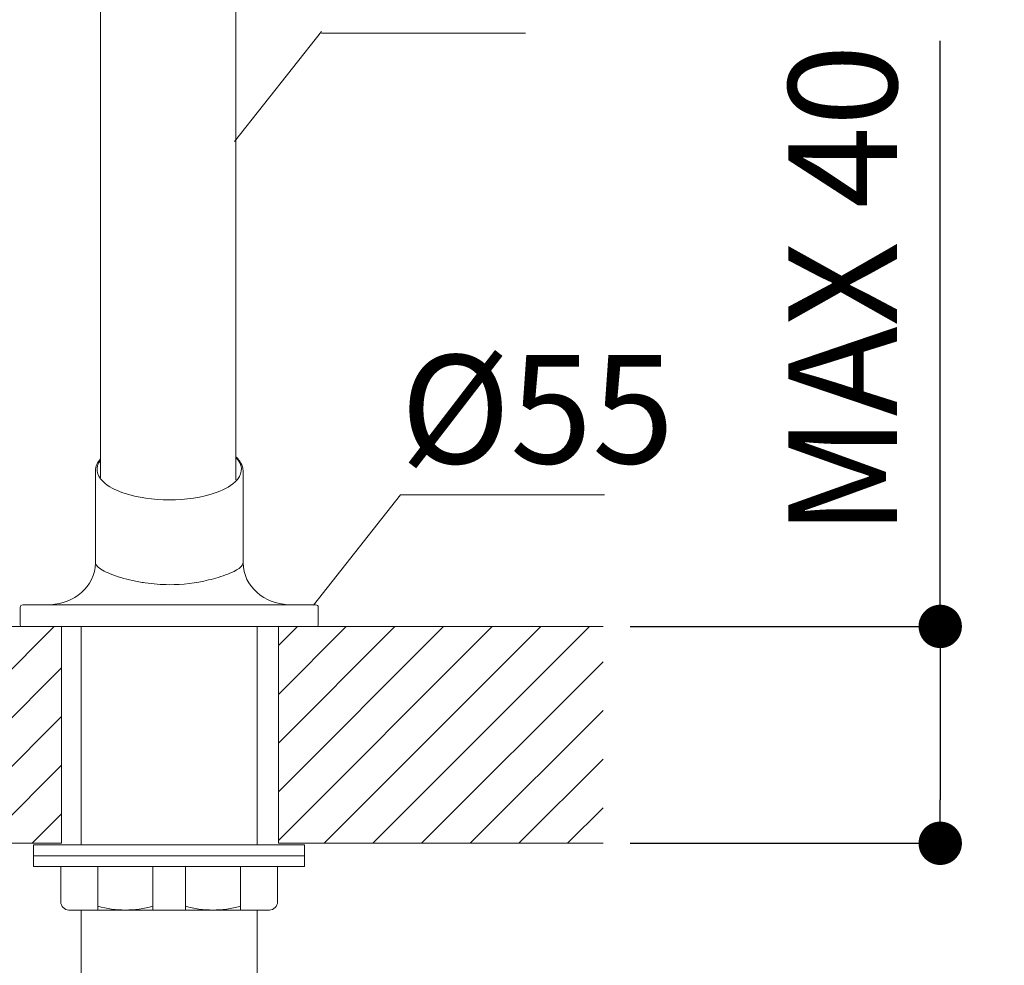
# Model space of a CAD drawing. Units: millimetres. Extents: x 0 to 1680, y 0 to 2376.
# Drawn here: x 706 to 888, y 1098 to 1273 of the extents above; entities that cross this region are included whole.
import ezdxf

# ---------------------------------------------------------------- set-up
doc = ezdxf.new("R2010")
doc.units = ezdxf.units.MM
doc.header["$PDMODE"] = 1
doc.header["$PDSIZE"] = -2
doc.layers.add('DIM', color=3, linetype='Continuous', lineweight=13)
doc.layers.add('MODEL', color=7, linetype='Continuous', lineweight=20)
doc.styles.add('ＭＳ ゴシック', font='msgothic.ttc', dxfattribs={"bigfont": 'ＭＳ ゴシック'})
doc.dimstyles.new('tfrom線あり', dxfattribs={"dimtxt": 20, "dimasz": 8, "dimexe": 0, "dimexo": 5, "dimgap": 8, "dimtad": 1, "dimdec": 0, "dimzin": 11, "dimdsep": 46, "dimtxsty": 'ＭＳ ゴシック', "dimblk": 'DOT', "dimcen": 0, "dimazin": 0, "dimtfac": 1, "dimtdec": 1, "dimtix": 1, "dimtofl": 0, "dimtmove": 0, "dimatfit": 0, "dimldrblk": 'DOT', "dimfxl": 1, "dimfrac": 2, "dimtolj": 1, "dimtzin": 11, "dimarcsym": 0})
pattern_1 = [(45, (79.733, 258.241), (-4.490128, 4.490128), [])]

# ---------------------------------------------------------------- blocks, each defined once
blk = doc.blocks.new('_DOT')
at = {"color": 0, "linetype": 'ByBlock', "lineweight": -2}
blk.add_line((-0.5, 0), (-1, 0), dxfattribs=at)
at = {"color": 0, "linetype": 'ByBlock', "lineweight": -2, "const_width": 0.5}
blk.add_lwpolyline([(-0.25, 0, 1), (0.25, 0, 1)], format="xyb", close=True, dxfattribs=at)
blk = doc.blocks.new('*D118')
at = {"layer": 'Defpoints', "color": 0}
for p in [(814.04, 1160.7), (814.04, 1120.7), (876.26, 1120.7)]:
    blk.add_point(p, dxfattribs=at)
at = {"layer": 'DIM', "color": 0, "lineweight": -2}
for p, q in [((876.26, 1160.7), (876.26, 1268.68)), ((819.04, 1160.7), (876.26, 1160.7)), ((876.26, 1152.7), (876.26, 1128.7)), ((876.26, 1152.7), (876.26, 1144.7)), ((819.04, 1120.7), (876.26, 1120.7))]:
    blk.add_line(p, q, dxfattribs=at)
at = {"layer": 'DIM', "color": 0, "lineweight": -2, "xscale": 8, "yscale": 8, "zscale": 8}
for p, rotation in [((876.26, 1160.7), 90), ((876.26, 1120.7), 270)]:
    blk.add_blockref('_DOT', p, dxfattribs=dict(at, rotation=rotation))
at = {"layer": 'DIM', "color": 0, "insert": (858.26, 1222.69), "char_height": 20, "attachment_point": 5, "rotation": 90, "style": 'ＭＳ ゴシック'}
blk.add_mtext('\\A1;MAX 40', dxfattribs=at)

msp = doc.modelspace()

# ---------------------------------------------------------------- hatches: boundary and pattern name
at = {"layer": 'MODEL'}
h = msp.add_hatch(dxfattribs=at)
h.set_pattern_fill('ANSI31', color=256, scale=2, style=0)
h.set_pattern_definition(pattern_1)
edge = h.paths.add_edge_path()
edge.add_line((634.14, 1160.7), (634.14, 1120.7))
edge.add_line((714.14, 1120.7), (634.14, 1120.7))
edge.add_line((714.14, 1160.7), (714.14, 1120.7))
edge.add_line((634.14, 1160.7), (714.14, 1160.7))
h = msp.add_hatch(dxfattribs=at)
h.set_pattern_fill('ANSI31', color=256, scale=2, style=0)
h.set_pattern_definition(pattern_1)
h.paths.add_polyline_path([(754.14, 1160.7), (814.04, 1160.7), (814.04, 1120.7), (754.14, 1120.7)])

# ---------------------------------------------------------------- linework, layer by layer
at = {"layer": 'DIM'}
for p, q in [((746.04, 1250.12), (762.08, 1270.44)), ((762.08, 1270.09), (799.76, 1270.09)), ((760.61, 1164.65), (776.64, 1184.97)), ((776.64, 1184.97), (814.32, 1184.97))]:
    msp.add_line(p, q, dxfattribs=at)
at = {"layer": 'MODEL'}
for p, q in [((721.31, 1188.17), (721.31, 1355.92)), ((746.3, 1187.72), (746.3, 1355.92)), ((720.38, 1172.46), (720.38, 1189.41)), ((747.62, 1172.46), (747.62, 1189.41)), ((707.74, 1164.7), (707.01, 1164.7)), ((707.74, 1164.7), (707.86, 1164.7)), ((707.9, 1164.7), (707.86, 1164.7)), ((707.9, 1164.7), (708.03, 1164.7)), ((708.07, 1164.7), (708.03, 1164.7)), ((708.07, 1164.7), (708.21, 1164.7)), ((708.26, 1164.7), (708.21, 1164.7)), ((708.26, 1164.7), (708.42, 1164.7)), ((708.47, 1164.7), (708.42, 1164.7)), ((708.47, 1164.7), (708.63, 1164.7)), ((708.69, 1164.7), (708.63, 1164.7)), ((708.69, 1164.7), (708.87, 1164.7)), ((708.93, 1164.7), (708.87, 1164.7)), ((708.93, 1164.7), (709.12, 1164.7)), ((709.19, 1164.7), (709.12, 1164.7)), ((709.19, 1164.7), (709.39, 1164.7)), ((709.46, 1164.7), (709.39, 1164.7)), ((709.46, 1164.7), (709.67, 1164.7)), ((709.75, 1164.7), (709.67, 1164.7)), ((709.75, 1164.7), (709.98, 1164.7)), ((710.06, 1164.7), (709.98, 1164.7)), ((710.06, 1164.7), (710.29, 1164.7)), ((710.38, 1164.7), (710.29, 1164.7)), ((710.38, 1164.7), (710.63, 1164.7)), ((710.72, 1164.7), (710.63, 1164.7)), ((710.72, 1164.7), (710.98, 1164.7)), ((711.08, 1164.7), (710.98, 1164.7)), ((711.08, 1164.7), (711.34, 1164.7)), ((711.9, 1164.7), (711.34, 1164.7)), ((711.9, 1164.7), (712.56, 1164.7)), ((712.87, 1164.7), (712.56, 1164.7)), ((712.87, 1164.7), (712.96, 1164.7)), ((713.22, 1164.7), (712.96, 1164.7)), ((713.22, 1164.7), (713.41, 1164.7)), ((713.61, 1164.7), (713.41, 1164.7)), ((713.61, 1164.7), (713.85, 1164.7)), ((714.04, 1164.7), (713.85, 1164.7)), ((714.04, 1164.7), (714.32, 1164.7)), ((714.52, 1164.7), (714.32, 1164.7)), ((714.52, 1164.7), (714.8, 1164.7)), ((715.04, 1164.7), (714.8, 1164.7)), ((715.04, 1164.7), (715.31, 1164.7)), ((715.59, 1164.7), (715.31, 1164.7)), ((715.59, 1164.7), (715.85, 1164.7)), ((716.16, 1164.7), (715.85, 1164.7)), ((716.16, 1164.7), (716.33, 1164.7)), ((716.5, 1164.7), (716.33, 1164.7)), ((716.5, 1164.7), (716.86, 1164.7)), ((717.14, 1164.7), (716.86, 1164.7)), ((717.14, 1164.7), (717.41, 1164.7)), ((717.72, 1164.7), (717.41, 1164.7)), ((717.72, 1164.7), (717.96, 1164.7)), ((718.21, 1164.7), (717.96, 1164.7)), ((718.21, 1164.7), (718.58, 1164.7)), ((718.85, 1164.7), (718.58, 1164.7)), ((718.85, 1164.7), (719.1, 1164.7)), ((719.35, 1164.7), (719.1, 1164.7)), ((719.35, 1164.7), (719.68, 1164.7)), ((719.94, 1164.7), (719.68, 1164.7)), ((719.94, 1164.7), (720.31, 1164.7)), ((721.07, 1164.7), (720.31, 1164.7)), ((721.07, 1164.7), (722.07, 1164.7)), ((722.29, 1164.7), (722.07, 1164.7)), ((722.29, 1164.7), (722.73, 1164.7)), ((723.03, 1164.7), (722.73, 1164.7)), ((723.03, 1164.7), (723.3, 1164.7)), ((723.64, 1164.7), (723.3, 1164.7)), ((723.64, 1164.7), (723.92, 1164.7)), ((724.1, 1164.7), (723.92, 1164.7)), ((724.1, 1164.7), (724.57, 1164.7)), ((724.7, 1164.7), (724.57, 1164.7)), ((724.7, 1164.7), (725.17, 1164.7)), ((725.52, 1164.7), (725.17, 1164.7)), ((725.52, 1164.7), (725.8, 1164.7)), ((726, 1164.7), (725.8, 1164.7)), ((726, 1164.7), (726.48, 1164.7)), ((726.58, 1164.7), (726.48, 1164.7)), ((726.58, 1164.7), (727.05, 1164.7)), ((727.46, 1164.7), (727.05, 1164.7)), ((727.46, 1164.7), (727.68, 1164.7)), ((728, 1164.7), (727.68, 1164.7)), ((728, 1164.7), (728.31, 1164.7)), ((728.47, 1164.7), (728.31, 1164.7)), ((728.47, 1164.7), (728.95, 1164.7)), ((729.09, 1164.7), (728.95, 1164.7)), ((729.09, 1164.7), (729.56, 1164.7)), ((729.96, 1164.7), (729.56, 1164.7)), ((729.96, 1164.7), (730.19, 1164.7)), ((730.51, 1164.7), (730.19, 1164.7)), ((730.51, 1164.7), (730.81, 1164.7)), ((730.96, 1164.7), (730.81, 1164.7)), ((730.96, 1164.7), (731.47, 1164.7)), ((731.57, 1164.7), (731.47, 1164.7)), ((731.57, 1164.7), (732.04, 1164.7)), ((732.28, 1164.7), (732.04, 1164.7)), ((732.28, 1164.7), (732.79, 1164.7)), ((732.99, 1164.7), (732.79, 1164.7)), ((732.99, 1164.7), (733.4, 1164.7)), ((733.49, 1164.7), (733.4, 1164.7)), ((733.49, 1164.7), (734, 1164.7)), ((734, 1164.7), (739.53, 1164.7)), ((739.54, 1164.7), (739.53, 1164.7)), ((739.54, 1164.7), (740.16, 1164.7)), ((740.17, 1164.7), (740.16, 1164.7)), ((740.17, 1164.7), (740.78, 1164.7)), ((742, 1164.7), (740.78, 1164.7)), ((742, 1164.7), (742.04, 1164.7)), ((742.06, 1164.7), (742.04, 1164.7)), ((742.06, 1164.7), (742.67, 1164.7)), ((743.89, 1164.7), (742.67, 1164.7)), ((743.89, 1164.7), (743.94, 1164.7)), ((744.36, 1164.7), (743.94, 1164.7)), ((744.36, 1164.7), (744.56, 1164.7)), ((744.96, 1164.7), (744.56, 1164.7)), ((744.96, 1164.7), (745.18, 1164.7)), ((746.37, 1164.7), (745.18, 1164.7)), ((746.37, 1164.7), (746.4, 1164.7)), ((746.89, 1164.7), (746.4, 1164.7)), ((746.89, 1164.7), (747, 1164.7)), ((747.15, 1164.7), (747, 1164.7)), ((747.15, 1164.7), (747.6, 1164.7)), ((748.06, 1164.7), (747.6, 1164.7)), ((748.06, 1164.7), (748.19, 1164.7)), ((748.64, 1164.7), (748.19, 1164.7)), ((748.64, 1164.7), (748.77, 1164.7)), ((748.79, 1164.7), (748.77, 1164.7)), ((748.79, 1164.7), (749.35, 1164.7)), ((749.5, 1164.7), (749.35, 1164.7)), ((749.5, 1164.7), (749.91, 1164.7)), ((750.98, 1164.7), (749.91, 1164.7)), ((750.98, 1164.7), (752.08, 1164.7)), ((752.15, 1164.7), (752.08, 1164.7)), ((752.15, 1164.7), (752.59, 1164.7)), ((752.96, 1164.7), (752.59, 1164.7)), ((752.96, 1164.7), (754.05, 1164.7)), ((754.91, 1164.7), (754.05, 1164.7)), ((754.91, 1164.7), (755.81, 1164.7)), ((756.55, 1164.7), (755.81, 1164.7)), ((756.55, 1164.7), (756.6, 1164.7)), ((756.92, 1164.7), (756.6, 1164.7)), ((756.92, 1164.7), (756.97, 1164.7)), ((757.28, 1164.7), (756.97, 1164.7)), ((757.28, 1164.7), (757.32, 1164.7)), ((757.61, 1164.7), (757.32, 1164.7)), ((757.61, 1164.7), (757.66, 1164.7)), ((757.94, 1164.7), (757.66, 1164.7)), ((757.94, 1164.7), (757.98, 1164.7)), ((758.24, 1164.7), (757.98, 1164.7)), ((758.24, 1164.7), (758.29, 1164.7)), ((758.53, 1164.7), (758.29, 1164.7)), ((758.53, 1164.7), (758.58, 1164.7)), ((758.81, 1164.7), (758.58, 1164.7)), ((758.81, 1164.7), (758.85, 1164.7)), ((759.06, 1164.7), (758.85, 1164.7)), ((759.06, 1164.7), (759.1, 1164.7)), ((759.3, 1164.7), (759.1, 1164.7)), ((759.3, 1164.7), (759.34, 1164.7)), ((759.53, 1164.7), (759.34, 1164.7)), ((759.53, 1164.7), (759.56, 1164.7)), ((759.73, 1164.7), (759.56, 1164.7)), ((759.73, 1164.7), (759.77, 1164.7)), ((759.92, 1164.7), (759.77, 1164.7)), ((759.92, 1164.7), (759.96, 1164.7)), ((760.1, 1164.7), (759.96, 1164.7)), ((760.1, 1164.7), (760.13, 1164.7)), ((760.25, 1164.7), (760.13, 1164.7)), ((760.25, 1164.7), (760.28, 1164.7)), ((760.4, 1164.7), (760.28, 1164.7)), ((760.4, 1164.7), (760.42, 1164.7)), ((760.52, 1164.7), (760.42, 1164.7)), ((760.52, 1164.7), (760.55, 1164.7)), ((760.63, 1164.7), (760.55, 1164.7)), ((760.63, 1164.7), (760.66, 1164.7)), ((760.73, 1164.7), (760.66, 1164.7)), ((760.73, 1164.7), (760.75, 1164.7)), ((760.81, 1164.7), (760.75, 1164.7)), ((760.81, 1164.7), (760.83, 1164.7)), ((760.88, 1164.7), (760.83, 1164.7)), ((760.88, 1164.7), (760.89, 1164.7)), ((760.93, 1164.7), (760.89, 1164.7)), ((760.93, 1164.7), (760.99, 1164.7)), ((706.5, 1161), (706.5, 1164.2)), ((761.5, 1161), (761.5, 1164.2)), ((417.05, 1160.7), (814.04, 1160.7)), ((634.14, 1160.7), (714.14, 1160.7)), ((706.8, 1160.7), (706.81, 1160.7)), ((706.82, 1160.7), (706.86, 1160.7)), ((706.86, 1160.7), (706.87, 1160.7)), ((706.87, 1160.7), (706.91, 1160.7)), ((706.91, 1160.7), (706.93, 1160.7)), ((706.93, 1160.7), (706.97, 1160.7)), ((706.97, 1160.7), (706.99, 1160.7)), ((706.99, 1160.7), (707.05, 1160.7)), ((707.05, 1160.7), (707.25, 1160.7)), ((707.25, 1160.7), (707.29, 1160.7)), ((707.29, 1160.7), (707.37, 1160.7)), ((707.37, 1160.7), (707.42, 1160.7)), ((707.42, 1160.7), (707.51, 1160.7)), ((707.51, 1160.7), (707.56, 1160.7)), ((707.56, 1160.7), (707.66, 1160.7)), ((707.66, 1160.7), (707.72, 1160.7)), ((707.72, 1160.7), (707.83, 1160.7)), ((707.83, 1160.7), (707.9, 1160.7)), ((707.9, 1160.7), (708.02, 1160.7)), ((708.02, 1160.7), (708.09, 1160.7)), ((708.09, 1160.7), (708.22, 1160.7)), ((708.22, 1160.7), (708.3, 1160.7)), ((708.3, 1160.7), (708.44, 1160.7)), ((708.44, 1160.7), (708.52, 1160.7)), ((708.52, 1160.7), (709.76, 1160.7)), ((709.76, 1160.7), (709.9, 1160.7)), ((709.9, 1160.7), (710.1, 1160.7)), ((710.1, 1160.7), (710.23, 1160.7)), ((710.23, 1160.7), (710.38, 1160.7)), ((710.38, 1160.7), (710.57, 1160.7)), ((710.57, 1160.7), (710.78, 1160.7)), ((710.78, 1160.7), (710.88, 1160.7)), ((710.88, 1160.7), (711.15, 1160.7)), ((711.15, 1160.7), (711.3, 1160.7)), ((711.3, 1160.7), (711.44, 1160.7)), ((711.44, 1160.7), (711.69, 1160.7)), ((711.69, 1160.7), (711.84, 1160.7)), ((711.84, 1160.7), (712.06, 1160.7)), ((712.06, 1160.7), (712.29, 1160.7)), ((712.29, 1160.7), (712.51, 1160.7)), ((712.51, 1160.7), (712.72, 1160.7)), ((712.72, 1160.7), (712.95, 1160.7)), ((712.95, 1160.7), (713.1, 1160.7)), ((713.1, 1160.7), (713.4, 1160.7)), ((713.4, 1160.7), (713.66, 1160.7)), ((713.66, 1160.7), (713.86, 1160.7)), ((713.86, 1160.7), (714.13, 1160.7)), ((714.13, 1160.7), (714.34, 1160.7)), ((714.14, 1160.7), (714.14, 1120.7)), ((714.34, 1160.7), (714.61, 1160.7)), ((714.61, 1160.7), (714.83, 1160.7)), ((714.83, 1160.7), (715.03, 1160.7)), ((715.03, 1160.7), (715.85, 1160.7)), ((715.85, 1160.7), (716.04, 1160.7)), ((716.04, 1160.7), (716.33, 1160.7)), ((716.33, 1160.7), (716.69, 1160.7)), ((716.69, 1160.7), (716.91, 1160.7)), ((716.91, 1160.7), (717.23, 1160.7)), ((717.23, 1160.7), (717.44, 1160.7)), ((717.44, 1160.7), (717.71, 1160.7)), ((717.71, 1160.7), (717.99, 1160.7)), ((717.99, 1160.7), (718.26, 1160.7)), ((718.26, 1160.7), (718.55, 1160.7)), ((718.55, 1160.7), (718.89, 1160.7)), ((718.89, 1160.7), (719.14, 1160.7)), ((719.14, 1160.7), (719.42, 1160.7)), ((719.42, 1160.7), (719.72, 1160.7)), ((719.72, 1160.7), (720.05, 1160.7)), ((720.05, 1160.7), (720.33, 1160.7)), ((720.33, 1160.7), (720.65, 1160.7)), ((720.65, 1160.7), (720.94, 1160.7)), ((720.94, 1160.7), (721.2, 1160.7)), ((721.2, 1160.7), (721.55, 1160.7)), ((721.55, 1160.7), (721.89, 1160.7)), ((721.89, 1160.7), (722.12, 1160.7)), ((722.12, 1160.7), (722.46, 1160.7)), ((722.46, 1160.7), (722.76, 1160.7)), ((722.76, 1160.7), (723.32, 1160.7)), ((723.16, 1160.7), (723.39, 1160.7)), ((723.39, 1160.7), (723.67, 1160.7)), ((723.67, 1160.7), (724.02, 1160.7)), ((724.02, 1160.7), (724.06, 1160.7)), ((724.06, 1160.7), (725.9, 1160.7)), ((725.9, 1160.7), (726.15, 1160.7)), ((726.15, 1160.7), (726.54, 1160.7)), ((726.54, 1160.7), (727.01, 1160.7)), ((726.82, 1160.7), (727.15, 1160.7)), ((727.15, 1160.7), (727.57, 1160.7)), ((727.57, 1160.7), (727.8, 1160.7)), ((727.8, 1160.7), (728.19, 1160.7)), ((728.19, 1160.7), (728.43, 1160.7)), ((728.43, 1160.7), (728.79, 1160.7)), ((728.79, 1160.7), (729.06, 1160.7)), ((729.06, 1160.7), (729.38, 1160.7)), ((729.38, 1160.7), (729.69, 1160.7)), ((729.69, 1160.7), (734, 1160.7)), ((734, 1160.7), (734.49, 1160.7)), ((734.49, 1160.7), (734.7, 1160.7)), ((734.7, 1160.7), (734.99, 1160.7)), ((734.99, 1160.7), (735.42, 1160.7)), ((735.42, 1160.7), (735.53, 1160.7)), ((735.53, 1160.7), (736, 1160.7)), ((736, 1160.7), (736.28, 1160.7)), ((736.28, 1160.7), (736.57, 1160.7)), ((736.57, 1160.7), (736.87, 1160.7)), ((736.87, 1160.7), (737.27, 1160.7)), ((737.27, 1160.7), (737.45, 1160.7)), ((737.45, 1160.7), (737.69, 1160.7)), ((737.69, 1160.7), (738.06, 1160.7)), ((738.06, 1160.7), (738.34, 1160.7)), ((738.34, 1160.7), (738.67, 1160.7)), ((738.67, 1160.7), (739.07, 1160.7)), ((739.07, 1160.7), (739.37, 1160.7)), ((739.37, 1160.7), (739.61, 1160.7)), ((739.61, 1160.7), (739.94, 1160.7)), ((739.94, 1160.7), (740.31, 1160.7)), ((740.31, 1160.7), (740.65, 1160.7)), ((740.65, 1160.7), (741.58, 1160.7)), ((740.85, 1160.7), (741.46, 1160.7)), ((741.58, 1160.7), (741.94, 1160.7)), ((741.94, 1160.7), (742.21, 1160.7)), ((742.21, 1160.7), (742.63, 1160.7)), ((742.63, 1160.7), (742.81, 1160.7)), ((742.81, 1160.7), (743.23, 1160.7)), ((743.23, 1160.7), (743.46, 1160.7)), ((743.46, 1160.7), (743.74, 1160.7)), ((743.74, 1160.7), (744.1, 1160.7)), ((744.1, 1160.7), (744.51, 1160.7)), ((744.51, 1160.7), (744.74, 1160.7)), ((744.74, 1160.7), (745.09, 1160.7)), ((745.09, 1160.7), (745.32, 1160.7)), ((745.32, 1160.7), (745.66, 1160.7)), ((745.66, 1160.7), (745.88, 1160.7)), ((745.88, 1160.7), (746.2, 1160.7)), ((746.2, 1160.7), (747.14, 1160.7)), ((747.14, 1160.7), (747.43, 1160.7)), ((747.43, 1160.7), (748.44, 1160.7)), ((748.44, 1160.7), (748.68, 1160.7)), ((748.68, 1160.7), (748.97, 1160.7)), ((748.97, 1160.7), (749.24, 1160.7)), ((749.24, 1160.7), (749.52, 1160.7)), ((749.52, 1160.7), (749.76, 1160.7)), ((749.76, 1160.7), (750.76, 1160.7)), ((750.76, 1160.7), (751.01, 1160.7)), ((751.01, 1160.7), (751.14, 1160.7)), ((751.14, 1160.7), (751.49, 1160.7)), ((751.49, 1160.7), (751.68, 1160.7)), ((751.68, 1160.7), (752.01, 1160.7)), ((752.01, 1160.7), (752.34, 1160.7)), ((752.34, 1160.7), (752.66, 1160.7)), ((752.66, 1160.7), (752.86, 1160.7)), ((752.86, 1160.7), (752.97, 1160.7)), ((752.97, 1160.7), (753.3, 1160.7)), ((753.3, 1160.7), (753.54, 1160.7)), ((753.54, 1160.7), (753.81, 1160.7)), ((753.81, 1160.7), (754.06, 1160.7)), ((754.06, 1160.7), (754.3, 1160.7)), ((754.14, 1160.7), (754.14, 1120.7)), ((754.14, 1160.7), (814.04, 1160.7)), ((754.3, 1160.7), (754.52, 1160.7)), ((754.52, 1160.7), (754.73, 1160.7)), ((754.73, 1160.7), (754.93, 1160.7)), ((754.93, 1160.7), (755.12, 1160.7)), ((755.12, 1160.7), (755.44, 1160.7)), ((755.44, 1160.7), (755.61, 1160.7)), ((755.61, 1160.7), (755.82, 1160.7)), ((755.82, 1160.7), (756.02, 1160.7)), ((756.02, 1160.7), (756.21, 1160.7)), ((756.21, 1160.7), (756.38, 1160.7)), ((756.38, 1160.7), (756.56, 1160.7)), ((756.56, 1160.7), (757.21, 1160.7)), ((757.21, 1160.7), (757.37, 1160.7)), ((757.37, 1160.7), (757.49, 1160.7)), ((757.49, 1160.7), (757.61, 1160.7)), ((757.61, 1160.7), (757.84, 1160.7)), ((757.84, 1160.7), (758.05, 1160.7)), ((758.05, 1160.7), (758.16, 1160.7)), ((758.16, 1160.7), (758.42, 1160.7)), ((758.42, 1160.7), (758.47, 1160.7)), ((758.47, 1160.7), (758.7, 1160.7)), ((758.7, 1160.7), (758.76, 1160.7)), ((758.76, 1160.7), (759.39, 1160.7)), ((759.39, 1160.7), (759.53, 1160.7)), ((759.53, 1160.7), (760.63, 1160.7)), ((760.63, 1160.7), (761.19, 1160.7)), ((714.14, 1120.7), (634.14, 1120.7)), ((814.04, 1120.7), (754.14, 1120.7)), ((720.83, 1116.4), (720.83, 1108.4)), ((730.98, 1116.4), (730.98, 1108.4)), ((736.97, 1116.4), (736.97, 1108.4)), ((747.12, 1116.4), (747.12, 1108.4)), ((720.83, 1108.4), (730.98, 1108.4))]:
    msp.add_line(p, q, dxfattribs=at)
for points in [[(717.75, 1120.4), (717.75, 1160.7), (750.25, 1160.7), (750.25, 1120.4)], [(750.25, 1108.4), (750.25, 1080.7), (717.75, 1080.7), (717.75, 1108.4)]]:
    msp.add_lwpolyline(points, dxfattribs=at)
for points in [[(708.97, 1118.4), (708.97, 1120.4), (758.97, 1120.4), (758.97, 1118.4)], [(708.97, 1116.4), (708.97, 1118.4), (758.97, 1118.4), (758.97, 1116.4)]]:
    msp.add_lwpolyline(points, close=True, dxfattribs=at)
msp.add_lwpolyline([(713.97, 1109.9), (713.97, 1116.4), (753.97, 1116.4), (753.97, 1109.9, -0.414214), (752.47, 1108.4), (715.47, 1108.4, -0.414214)], format="xyb", close=True, dxfattribs=at)
for centre in [(725.91, 1126.77), (742.04, 1126.77)]:
    msp.add_arc(centre, 18.38, 253.9715, 286.0285, dxfattribs=at)
for points in [[(746.3, 1191.98), (747.01, 1191.32), (747.62, 1190.45), (747.62, 1189.41)], [(721.72, 1187.49), (720.58, 1188.64), (720.28, 1190.02), (721.31, 1191.38)], [(720.38, 1189.41), (720.38, 1190.32), (720.73, 1190.93), (721.31, 1191.58)], [(720.43, 1189.92), (720.45, 1190.01), (720.48, 1190.1), (720.5, 1190.19)], [(746.3, 1191.83), (747.5, 1190.61), (747.7, 1189.18), (746.57, 1187.82)], [(747.49, 1190.19), (747.51, 1190.12), (747.53, 1190.05), (747.55, 1189.98)], [(725.46, 1185.36), (724.06, 1185.85), (722.81, 1186.41), (721.72, 1187.49)], [(746.57, 1187.82), (745.54, 1186.57), (744.26, 1186), (742.81, 1185.46)], [(734, 1184.05), (731.05, 1184.05), (728.27, 1184.37), (725.46, 1185.36)], [(742.81, 1185.46), (739.92, 1184.38), (737.05, 1184.05), (734, 1184.05)], [(712.14, 1164.71), (716.26, 1164.89), (720.33, 1167.99), (720.38, 1172.4)], [(720.38, 1172.46), (720.38, 1172.35), (720.41, 1172.24), (720.45, 1172.15)], [(720.45, 1172.15), (720.51, 1172.03), (720.6, 1171.92), (720.69, 1171.83)], [(744.78, 1170.35), (745.4, 1170.6), (747.62, 1171.43), (747.62, 1172.46)], [(747.62, 1172.43), (747.65, 1168), (751.72, 1164.89), (755.85, 1164.71)], [(720.69, 1171.83), (720.96, 1171.53), (721.3, 1171.3), (721.65, 1171.1)], [(721.65, 1171.1), (722.11, 1170.83), (722.59, 1170.61), (723.08, 1170.41)], [(723.08, 1170.41), (723.73, 1170.14), (724.4, 1169.91), (725.08, 1169.71)], [(741.27, 1169.27), (742.47, 1169.56), (743.64, 1169.9), (744.78, 1170.35)], [(725.08, 1169.71), (725.78, 1169.5), (726.5, 1169.32), (727.21, 1169.16)], [(727.21, 1169.16), (727.99, 1168.99), (728.78, 1168.85), (729.57, 1168.73)], [(729.57, 1168.73), (731.04, 1168.52), (732.52, 1168.4), (734, 1168.4)], [(734, 1168.4), (736.48, 1168.4), (738.87, 1168.7), (741.27, 1169.27)], [(706.5, 1164.2), (706.5, 1164.55), (706.69, 1164.64), (707, 1164.7)], [(761, 1164.7), (761.3, 1164.64), (761.5, 1164.55), (761.5, 1164.2)], [(706.8, 1160.7), (706.59, 1160.7), (706.5, 1160.79), (706.5, 1161)], [(761.5, 1161), (761.5, 1160.79), (761.41, 1160.7), (761.2, 1160.7)]]:
    msp.add_open_spline(points, degree=3, dxfattribs=at)

# ---------------------------------------------------------------- texts
at = {"layer": 'DIM', "insert": (776.64, 1210.76), "char_height": 20, "width": 949.7161, "attachment_point": 1, "line_spacing_factor": 0.982293, "style": 'ＭＳ ゴシック'}
msp.add_mtext('%%C55', dxfattribs=at)

# ---------------------------------------------------------------- dimensions: what is measured, and where the dimension line sits
at = {"layer": 'DIM'}
dim = msp.add_linear_dim(base=(876.26, 1120.7), p1=(814.04, 1160.7), p2=(814.04, 1120.7), angle=90, text='MAX 40', dimstyle='tfrom線あり', override={"dimpost": '<>', "dimtofl": 1}, dxfattribs=at)
dim.commit()
dim.dimension.update_dxf_attribs({"geometry": '*D118', "text_midpoint": (876.26, 1222.69), "dimtype": 160})

doc.saveas('drawing.dxf')
